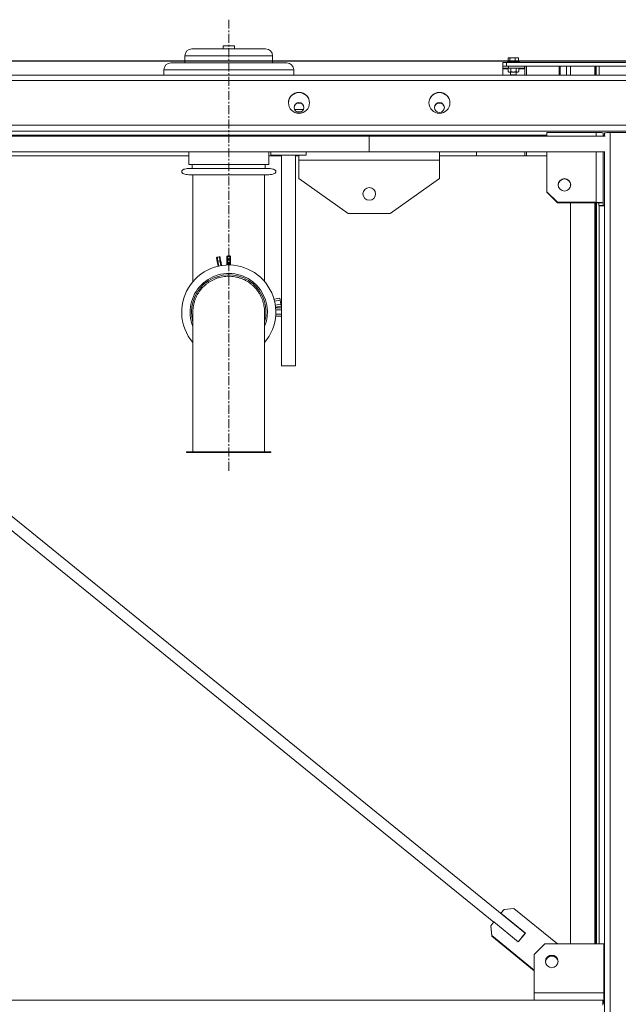
# Model space of a CAD drawing. Units: inches. Extents: x 124581 to 317790, y -42558 to 47777.
# Drawn here: x 225279 to 226131, y 44538 to 45940 of the extents above; entities that cross this region are included whole.
import ezdxf
from ezdxf.lldxf.tags import DXFTag

# ---------------------------------------------------------------- set-up
doc = ezdxf.new("R2010")
doc.units = ezdxf.units.IN
doc.header["$MEASUREMENT"] = 0
doc.linetypes.add('CENTERX2', pattern=[20.32, 12.7, -2.54, 2.54, -2.54])
doc.layers.add('Osy', color=4, linetype='CENTER')
tags = doc.linetypes.add('CENTER', pattern=[2, 1.25, -0.25, 0.25, -0.25]).pattern_tags.tags
tags[10:11] = [DXFTag(74, 4), DXFTag(75, 0), DXFTag(340, '0'), DXFTag(46, 1.0), DXFTag(50, 0.0), DXFTag(44, 0.0), DXFTag(45, 0.0)]
tags[8:9] = [DXFTag(74, 4), DXFTag(75, 0), DXFTag(340, '0'), DXFTag(46, 1.0), DXFTag(50, 0.0), DXFTag(44, 0.0), DXFTag(45, 0.0)]
tags[6:7] = [DXFTag(74, 4), DXFTag(75, 0), DXFTag(340, '0'), DXFTag(46, 1.0), DXFTag(50, 0.0), DXFTag(44, 0.0), DXFTag(45, 0.0)]
tags[4:5] = [DXFTag(74, 4), DXFTag(75, 0), DXFTag(340, '0'), DXFTag(46, 1.0), DXFTag(50, 0.0), DXFTag(44, 0.0), DXFTag(45, 0.0)]

msp = doc.modelspace()

# ---------------------------------------------------------------- linework, layer by layer
at = {"color": 7, "linetype": 'Continuous', "lineweight": 18}
for p, q in [((225524.10007, 45898.89065), (225629.10009, 45898.89065)), ((225568.60006, 45902.8906), (225568.60006, 45898.89065)), ((225584.60009, 45902.8906), (225568.60006, 45902.8906)), ((225584.60009, 45898.89065), (225584.60009, 45902.8906)), ((227856.60011, 45881.07674), (224426.60002, 45881.07674)), ((225514.10008, 45888.89066), (225514.10008, 45878.89067)), ((225639.10008, 45878.89067), (225639.10008, 45888.89066)), ((225973.95541, 45880.80088), (225973.95541, 45879.20109)), ((225973.95541, 45880.80088), (225989.9554, 45880.80088)), ((225974.57765, 45880.80088), (225974.57765, 45885.10099)), ((225975.44985, 45886.10092), (225975.73556, 45886.10092)), ((225975.9142, 45886.10092), (225975.73556, 45886.10092)), ((225975.9142, 45886.10092), (225980.49681, 45886.10092)), ((225977.07211, 45880.80088), (225977.07211, 45885.10099)), ((225981.02516, 45886.10092), (225980.49681, 45886.10092)), ((225981.02516, 45886.10092), (225986.71665, 45886.10092)), ((225984.44985, 45880.80088), (225984.44985, 45885.10099)), ((225987.06636, 45886.10092), (225986.71665, 45886.10092)), ((225987.06636, 45886.10092), (225988.46096, 45886.10092)), ((225989.33316, 45880.80088), (225989.33316, 45885.10099)), ((225989.9554, 45879.20109), (225989.9554, 45880.80088)), ((225484.10005, 45868.89056), (225484.10005, 45861.07674)), ((225494.10004, 45878.89067), (225659.10006, 45878.89067)), ((225669.10008, 45861.07674), (225669.10008, 45868.89056)), ((225966.95541, 45874.20097), (225966.95541, 45879.20109)), ((225966.95541, 45879.20109), (225971.95541, 45879.20109)), ((225971.95541, 45874.20097), (225966.95541, 45874.20097)), ((225966.95541, 45874.20097), (225966.95541, 45871.20095)), ((225974.9554, 45871.20095), (225966.95541, 45871.20095)), ((225966.95541, 45871.20095), (225966.95541, 45870.20102)), ((225966.95541, 45861.07674), (225966.95541, 45870.20102)), ((225971.95541, 45879.20109), (225971.95541, 45874.20097)), ((225971.95541, 45879.20109), (226148.95541, 45879.20109)), ((225971.95541, 45874.20097), (226148.95541, 45874.20097)), ((225974.45041, 45866.80094), (225974.4504, 45866.80094)), ((225974.45041, 45871.20095), (225974.45041, 45866.80094)), ((225974.9554, 45874.20097), (225974.9554, 45871.20095)), ((225997.84056, 45871.20095), (225974.9554, 45871.20095)), ((225978.20208, 45866.80094), (225978.20208, 45871.20095)), ((225978.20208, 45866.80094), (225978.20373, 45866.80094)), ((225978.20373, 45871.20095), (225978.20373, 45866.80094)), ((225985.70708, 45866.80094), (225985.70708, 45871.20095)), ((225985.70708, 45866.80094), (225985.70873, 45866.80094)), ((225985.70873, 45871.20095), (225985.70873, 45866.80094)), ((225989.46041, 45866.80094), (225989.46041, 45871.20095)), ((225997.84056, 45874.20097), (225997.84056, 45871.20095)), ((225998.33913, 45871.20095), (225997.84056, 45871.20095)), ((225998.33913, 45861.07674), (225998.33913, 45874.20097)), ((226000.46045, 45861.07674), (226000.46045, 45874.20097)), ((226099.10007, 45874.20097), (226099.10007, 45861.07674)), ((226099.95541, 45874.20097), (226099.95541, 45861.07674)), ((226104.05517, 45874.20097), (226104.05517, 45861.07674)), ((227856.60011, 45861.07674), (224446.60002, 45861.07674)), ((224446.60002, 45853.77398), (227856.60011, 45853.77398)), ((225976.19874, 45865.80101), (225975.4504, 45865.80101)), ((225976.45374, 45865.80101), (225976.19874, 45865.80101)), ((225981.70041, 45865.80101), (225976.45374, 45865.80101)), ((225977.9554, 45865.80101), (225977.9554, 45861.80094)), ((225977.9554, 45861.80094), (225978.67959, 45861.07674)), ((225977.9554, 45861.80094), (225985.95541, 45861.80094)), ((225982.2104, 45865.80101), (225981.70041, 45865.80101)), ((225987.45707, 45865.80101), (225982.2104, 45865.80101)), ((225985.23122, 45861.07674), (225985.95541, 45861.80094)), ((225985.95541, 45861.80094), (225985.95541, 45865.80101)), ((225987.71207, 45865.80101), (225987.45707, 45865.80101)), ((225988.46041, 45865.80101), (225987.71207, 45865.80101)), ((225682.88473, 45812.20094), (225670.31542, 45812.20094)), ((225679.37228, 45821.32653), (225673.82783, 45821.32653)), ((225677.41341, 45821.8495), (225675.78674, 45821.8495)), ((225879.3723, 45821.32653), (225873.82785, 45821.32653)), ((225877.4134, 45821.8495), (225875.78673, 45821.8495)), ((225673.15612, 45809.20092), (225680.04403, 45809.20092)), ((224446.60002, 45790.01764), (227856.60011, 45790.01764)), ((225776.60007, 45774.20095), (224526.60007, 45774.20095)), ((224696.60002, 45775.74232), (226029.60006, 45775.74232)), ((225686.60006, 45774.20095), (225686.60006, 45775.74232)), ((225696.60005, 45775.74232), (225696.60005, 45774.20095)), ((225733.60005, 45775.74232), (225733.60005, 45774.20095)), ((225744.60006, 45775.02838), (225808.60007, 45775.02838)), ((225744.60006, 45775.02838), (225744.60006, 45774.50541)), ((225744.60006, 45774.50541), (225808.60007, 45774.50541)), ((225776.60007, 45752.20099), (225776.60007, 45774.20095)), ((226112.75596, 45774.20095), (225776.60007, 45774.20095)), ((225808.60007, 45774.50541), (225808.60007, 45775.02838)), ((225818.60006, 45774.20095), (225818.60006, 45775.74232)), ((225819.60008, 45774.20095), (225819.60008, 45775.74232)), ((225856.60008, 45774.20095), (225856.60008, 45775.74232)), ((225866.60007, 45775.74232), (225866.60007, 45774.20095)), ((226099.60007, 45779.78197), (226029.60006, 45779.78197)), ((226029.60006, 45779.78197), (226029.60006, 45774.20095)), ((226109.60007, 45778.91043), (226109.60007, 45774.20095)), ((226109.60007, 45775.74232), (226111.60007, 45775.74232)), ((226111.60007, 45778.86024), (226111.60007, 45774.20095)), ((226119.60006, 45779.5575), (226119.60006, 41984.05579)), ((226119.60006, 45779.5575), (226183.60007, 45779.5575)), ((225776.60007, 45752.20099), (224526.60007, 45752.20099)), ((224696.60002, 45746.20095), (225519.60004, 45746.20095)), ((225519.60004, 45752.20099), (225519.60004, 45733.89057)), ((225633.60006, 45733.89057), (225633.60006, 45752.20099)), ((225633.60006, 45746.20095), (225651.60007, 45746.20095)), ((225636.60008, 45747.201), (225636.60008, 45752.20099)), ((225686.60006, 45747.201), (225636.60008, 45747.201)), ((225651.60007, 45447.20093), (225651.60007, 45747.201)), ((225671.60008, 45447.20093), (225671.60008, 45747.201)), ((225671.60008, 45746.20095), (225676.60007, 45746.20095)), ((225676.60007, 45740.20103), (225676.60007, 45747.201)), ((225686.60006, 45747.201), (225686.60006, 45752.20099)), ((226111.91566, 45752.20099), (225776.60007, 45752.20099)), ((225876.60006, 45752.20099), (225876.60006, 45740.20103)), ((225876.60006, 45746.20095), (226029.60006, 45746.20095)), ((225929.45288, 45746.20095), (225929.45288, 45752.20099)), ((225998.33913, 45746.20095), (225998.33913, 45752.20099)), ((226000.46045, 45746.20095), (226000.46045, 45752.20099)), ((226029.60006, 45752.20099), (226029.60006, 45695.10547)), ((226109.60007, 45752.20099), (226109.60007, 45679.29092)), ((226111.60007, 45752.20099), (226111.60007, 41996.20095)), ((225519.60004, 45733.89057), (225545.12209, 45733.89057)), ((225631.60009, 45728.39061), (225521.60007, 45728.39061)), ((225524.60009, 45733.89057), (225524.60009, 45728.39061)), ((225545.12209, 45733.89057), (225633.60006, 45733.89057)), ((225628.60006, 45728.39061), (225628.60006, 45733.89057)), ((225876.60006, 45740.20103), (225676.60007, 45740.20103)), ((225676.60007, 45714.20101), (225676.60007, 45740.20103)), ((225876.60006, 45740.20103), (225876.60006, 45714.20101)), ((225631.60009, 45719.39054), (225521.60007, 45719.39054)), ((225525.60008, 45719.39054), (225525.60008, 45567.34172)), ((225627.60008, 45567.34172), (225627.60008, 45719.39054)), ((225676.60007, 45714.20101), (225746.60007, 45664.20093)), ((225806.60007, 45664.20093), (225876.60006, 45714.20101)), ((226063.24296, 45707.04499), (226063.24296, 45702.56689)), ((226029.60006, 45695.10547), (226044.60007, 45680.16246)), ((226029.60006, 45694.58249), (226029.60006, 45695.10547)), ((226044.60007, 45679.63961), (226029.60006, 45694.58249)), ((226044.60007, 45680.16246), (226099.60007, 45680.16246)), ((226044.60007, 45680.16246), (226044.60007, 45679.63961)), ((226044.60007, 45679.63961), (226099.60007, 45679.63961)), ((226063.24296, 45679.63961), (226063.24296, 44623.69803)), ((226099.10007, 45679.63961), (226099.10007, 44623.69803)), ((226099.60007, 45679.63961), (226099.60007, 45680.16246)), ((226103.60007, 45679.29092), (226109.60007, 45679.29092)), ((226103.60007, 45679.29092), (226103.60007, 45675.80477)), ((226103.60007, 45675.80477), (226109.60007, 45675.80477)), ((226104.05517, 45675.54477), (226104.05517, 44623.69803)), ((226109.60007, 45679.29092), (226109.60007, 45675.80477)), ((225806.60007, 45664.20093), (225746.60007, 45664.20093)), ((225560.05055, 45602.17443), (225562.99681, 45602.73984)), ((225574.10008, 45597.89053), (225574.10008, 45602.89052)), ((225575.10007, 45603.89057), (225575.10007, 45597.89053)), ((225575.10007, 45603.89057), (225578.10009, 45603.89057)), ((225578.10009, 45597.89053), (225578.10009, 45603.89057)), ((225579.10008, 45602.89052), (225579.10008, 45597.89053)), ((225561.5272, 45589.17311), (225560.1992, 45596.09345)), ((225564.12751, 45596.84733), (225561.18131, 45596.28192)), ((225565.10961, 45597.0358), (225566.43761, 45590.11534)), ((225574.10008, 45590.84395), (225574.10008, 45597.89053)), ((225575.10007, 45597.89053), (225574.10008, 45597.89053)), ((225578.10009, 45597.89053), (225575.10007, 45597.89053)), ((225579.10008, 45597.89053), (225578.10009, 45597.89053)), ((225579.10008, 45597.89053), (225579.10008, 45590.84395)), ((225641.06673, 45542.14016), (225649.16814, 45543.69477)), ((225641.79445, 45539.34029), (225649.71221, 45540.85973)), ((225642.88247, 45533.67034), (225650.80023, 45535.18966)), ((225643.24284, 45530.80002), (225651.34424, 45532.35463)), ((225649.16814, 45543.69477), (225649.71221, 45540.85973)), ((225649.71221, 45540.85973), (225650.80023, 45535.18966)), ((225650.80023, 45535.18966), (225651.34424, 45532.35463)), ((225525.60008, 45523.88802), (225525.60008, 45324.89291)), ((225627.60008, 45324.88922), (225627.60008, 45523.88802)), ((225643.35084, 45529.66407), (225651.60007, 45529.66407)), ((225643.35084, 45518.1171), (225651.60007, 45518.1171)), ((225643.53782, 45526.7773), (225651.60007, 45526.7773)), ((225643.53782, 45521.00376), (225651.60007, 45521.00376)), ((225671.60008, 45447.20093), (225651.60007, 45447.20093)), ((225516.60008, 45324.89053), (225516.60008, 45323.8906)), ((225576.60008, 45324.89053), (225516.60008, 45324.89053)), ((225576.60008, 45323.8906), (225516.60008, 45323.8906)), ((225636.60008, 45324.89053), (225576.60008, 45324.89053)), ((225636.60008, 45323.8906), (225576.60008, 45323.8906)), ((225636.60008, 45323.8906), (225636.60008, 45324.89053)), ((225998.83169, 44638.82801), (225226.40294, 45266.408)), ((225216.31366, 45253.98997), (225953.82351, 44654.78078)), ((225964.22504, 44667.48581), (225968.58605, 44672.81255)), ((225964.22504, 44667.48581), (225999.09754, 44639.15274)), ((225964.22504, 44667.48581), (225964.22504, 44666.94507)), ((225982.65578, 44674.23627), (225968.58605, 44672.81255)), ((225982.65578, 44674.23627), (226044.85853, 44623.69803)), ((225949.62517, 44649.65269), (225953.98617, 44654.97944)), ((225949.62517, 44649.65269), (225951.05432, 44635.63648)), ((225949.62517, 44648.78115), (225949.62517, 44649.65269)), ((225951.05432, 44634.76494), (225949.62517, 44648.78115)), ((225988.85867, 44626.64637), (225953.98617, 44654.97944)), ((226011.60007, 44586.44453), (225951.05432, 44635.63648)), ((225951.05432, 44635.63648), (225951.05432, 44634.76494)), ((226011.60007, 44585.57299), (225951.05432, 44634.76494)), ((225999.09754, 44639.15274), (225988.85867, 44626.64637)), ((226026.60007, 44623.69803), (226011.60007, 44608.75508)), ((226110.60007, 44623.69803), (226026.60007, 44623.69803)), ((226110.60007, 44553.96441), (226110.60007, 44623.69803)), ((226011.60007, 44608.75508), (226011.60007, 44553.96441)), ((226011.60007, 44543.60929), (226011.60007, 44553.96441)), ((226110.60007, 44553.96441), (226011.60007, 44553.96441)), ((226110.60007, 44553.96441), (226110.60007, 44543.13091)), ((226109.10007, 44543.60929), (224548.60002, 44543.60929)), ((226109.10007, 44543.60929), (226109.10007, 44536.30653)), ((226110.60007, 44544.17536), (226111.60007, 44544.17536)), ((226110.60007, 44539.64469), (226110.60007, 44543.13091)), ((226110.60007, 44539.64469), (226110.60007, 44539.06605)), ((226110.60007, 44539.06605), (226111.60007, 44539.06605))]:
    msp.add_line(p, q, dxfattribs=at)
at = {"color": 8, "linetype": 'Continuous', "lineweight": 18}
for p, q in [((225639.10008, 45888.89066), (225514.10008, 45888.89066)), ((225669.10008, 45868.89056), (225484.10005, 45868.89056)), ((225966.95541, 45870.20102), (225974.45041, 45870.20102)), ((225989.46041, 45870.20102), (225998.33913, 45870.20102)), ((226047.1295, 45861.07674), (226047.1295, 45874.20097)), ((226048.54372, 45874.20097), (226048.54372, 45861.07674)), ((226057.7361, 45861.07674), (226057.7361, 45874.20097)), ((226063.39296, 45861.07674), (226063.39296, 45874.20097)), ((226097.92849, 45861.07674), (226097.92849, 45874.20097)), ((224526.60007, 45781.35076), (227776.85112, 45781.35076)), ((224696.60002, 45775.77284), (226029.60006, 45775.77284)), ((225726.60005, 45775.74232), (225726.60005, 45774.20095)), ((225826.60008, 45775.74232), (225826.60008, 45774.20095)), ((226099.60007, 45779.78197), (226099.60007, 45774.20095)), ((226109.60007, 45775.77284), (226111.60007, 45775.77284)), ((226099.60007, 45752.20099), (226099.60007, 45680.16246)), ((226063.39296, 45703.15507), (226063.39296, 45706.45681)), ((226063.39296, 44623.69803), (226063.39296, 45679.63961)), ((226097.92849, 44623.69803), (226097.92849, 45679.63961)), ((226100.10007, 44623.69803), (226100.10007, 45679.63687)), ((225561.18131, 45596.28192), (225562.50364, 45589.39091)), ((225565.4499, 45589.9562), (225564.12751, 45596.84733)), ((225575.10007, 45597.89053), (225575.10007, 45590.87375)), ((225578.10009, 45590.87375), (225578.10009, 45597.89053)), ((226110.60007, 44543.13091), (226109.10007, 44543.13091)), ((226110.60007, 44539.64469), (226109.10007, 44539.64469))]:
    msp.add_line(p, q, dxfattribs=at)
at = {"color": 6}
msp.add_lwpolyline([(227876.60011, 41874.20095), (227876.60011, 45881.07674), (224426.60002, 45881.07674), (224426.60002, 41874.20095)], close=True, dxfattribs=at)
at = {"color": 7, "linetype": 'Continuous', "lineweight": 18, "flags": 128}
for points in [[(225989.39829, 45866.45404), (225989.44119, 45866.60591), (225989.46041, 45866.80094)], [(225989.46041, 45866.80094), (225989.46041, 45866.80094)], [(226099.60007, 45779.78197), (226101.55097, 45779.76528), (226103.4269, 45779.71557), (226105.15577, 45779.6351), (226106.67114, 45779.52674), (226107.91476, 45779.39466), (226108.83886, 45779.24398), (226109.40792, 45779.08042), (226109.60007, 45778.91043)], [(226111.60007, 45778.86024), (226111.75378, 45778.99626), (226112.20903, 45779.12715), (226112.94831, 45779.24767), (226113.94321, 45779.35329), (226115.1555, 45779.44008), (226116.5386, 45779.50445), (226118.03934, 45779.54415), (226119.60006, 45779.5575)], [(226109.60007, 45679.29092), (226109.40792, 45679.46103), (226108.83886, 45679.62447), (226107.91476, 45679.77515), (226106.67114, 45679.90724), (226105.15577, 45680.0156), (226103.4269, 45680.09618), (226101.55097, 45680.14577), (226099.60007, 45680.16246)], [(226103.60007, 45675.80477), (226103.79221, 45675.63465), (226104.36127, 45675.47122), (226105.28537, 45675.32054), (226106.529, 45675.18845), (226108.04436, 45675.08009), (226109.77323, 45674.99951), (226111.60007, 45674.95075)], [(225560.1992, 45596.09345), (225560.01538, 45597.05141), (225559.8386, 45597.97266), (225559.6757, 45598.82155), (225559.53288, 45599.56566), (225559.4157, 45600.17637), (225559.32868, 45600.63008), (225559.27503, 45600.9095), (225559.25691, 45601.00392)], [(225560.05055, 45602.17443), (225560.07231, 45602.06118), (225560.13662, 45601.72585), (225560.24111, 45601.1813), (225560.38171, 45600.44852), (225560.55308, 45599.55564), (225560.74858, 45598.53688), (225560.96071, 45597.43145), (225561.18131, 45596.28192)], [(225564.12751, 45596.84733), (225563.90691, 45597.99686), (225563.69484, 45599.10229), (225563.49933, 45600.12093), (225563.32797, 45601.01393), (225563.18736, 45601.74671), (225563.08288, 45602.29126), (225563.0185, 45602.62659), (225562.99681, 45602.73984)], [(225564.16732, 45601.94615), (225564.18544, 45601.85185), (225564.23909, 45601.57243), (225564.32611, 45601.1186), (225564.44329, 45600.50789), (225564.58611, 45599.76378), (225564.74901, 45598.91489), (225564.92579, 45597.99376), (225565.10961, 45597.0358)], [(225561.18131, 45596.28192), (225560.98968, 45596.2452), (225560.80544, 45596.2098), (225560.63569, 45596.17725), (225560.48686, 45596.14864), (225560.36473, 45596.12528), (225560.27395, 45596.10787), (225560.2181, 45596.09714), (225560.1992, 45596.09345)], [(225565.10961, 45597.0358), (225565.09072, 45597.0321), (225565.03487, 45597.02137), (225564.94409, 45597.00397), (225564.82196, 45596.9806), (225564.67313, 45596.95199), (225564.50338, 45596.91945), (225564.31914, 45596.88404), (225564.12751, 45596.84733)]]:
    msp.add_lwpolyline(points, dxfattribs=at)
at = {"color": 7, "linetype": 'Continuous', "lineweight": 18}
for centre, radius in [((225676.60581, 45821.85654), 14.98222), ((225876.60579, 45821.85654), 14.98222), ((225676.60383, 45815.25444), 6.99095), ((225876.60381, 45815.25444), 6.99095), ((226054.62373, 45705.07188), 8.97633), ((225776.60007, 45692.20097), 9), ((226036.59556, 44598.81687), 8.98948)]:
    msp.add_circle(centre, radius, dxfattribs=at)
for centre, radius, start, end in [((225524.10007, 45888.89055), 10, 90, 180), ((225629.10007, 45888.89055), 10, 0, 90), ((225975.44985, 45885.10097), 1, 90, 114.46424116), ((225988.46096, 45885.10097), 1, 65.7573312, 90), ((225494.10007, 45868.89055), 10, 90, 180), ((225659.10007, 45868.89055), 10, 0, 90), ((225975.45041, 45866.80097), 1, 180, 180.86998497), ((225975.45041, 45866.80097), 1, 180.86998497, 181.66858376), ((225975.45041, 45866.80097), 1, 181.66858376, 270), ((225988.46041, 45866.80097), 1, 270, 323.22587694), ((225676.60006, 45821.505), 15.00006, 0.16113954, 179.83886046), ((225876.60006, 45821.5021), 15.00058, 0.8397243, 179.15982032), ((225676.58509, 45814.9114), 6.98532, 89.87709254, 178.47251976), ((225676.61115, 45814.90741), 6.9893, 1.55932676, 90.09081702), ((225876.58504, 45814.91147), 6.98525, 89.87678348, 178.47307273), ((225876.61114, 45814.90738), 6.98933, 1.55954601, 90.09084168), ((225726.60007, 45784.20097), 10, 270, 302.23573161), ((225744.60007, 45782.20097), 8, 233.83547674, 270), ((225744.59888, 45782.52743), 8.02202, 237.75881814, 270.00845494), ((225744.60041, 45783.05878), 8.0304, 245.65708477, 269.99750493), ((225808.60007, 45782.20097), 8, 270, 306.16452326), ((225808.59972, 45783.05878), 8.0304, 270.00249507, 294.34291523), ((225808.60126, 45782.52743), 8.02202, 269.99154506, 302.24118186), ((225826.60007, 45784.20097), 10, 237.76426839, 270), ((226111.38986, 45780.50649), 5.38827, 250.59974979, 272.23574778), ((226054.60007, 45704.51629), 9.00083, 1.84376681, 178.15623319), ((226100.59212, 45667.90255), 11.77891, 75.20467819, 94.8313593), ((226111.38954, 45680.88285), 5.38415, 250.58793745, 272.24088209), ((225560.23901, 45601.19234), 1, 100.86262609, 190.86262609), ((225563.18525, 45601.7577), 1, 10.86262609, 100.86262609), ((225575.10007, 45602.89055), 1, 90, 180), ((225578.10007, 45602.89055), 1, 0, 90), ((225576.60007, 45523.89055), 67, 319.56957429, 181.50104958), ((225576.60007, 45523.89055), 53, 1.50104958, 195.79028421), ((225576.60007, 45523.89055), 67, 181.50104958, 220.43042571), ((225576.60007, 45523.89055), 53, 344.20971579, 1.50104958), ((226072.27042, 44568.28741), 101.67729, 140.35458202, 143.98146498), ((226060.50801, 44579.55805), 85.43715, 137.09654156, 141.14167824), ((226036.60006, 44598.24202), 9.00084, 1.84427578, 178.15572422), ((226036.58279, 44598.25279), 8.98323, 89.88984672, 178.22083381), ((226036.60007, 44597.36881), 9.00216, 4.63288293, 175.36711707), ((226036.61734, 44598.25279), 8.98323, 1.77918634, 90.11018056)]:
    msp.add_arc(centre, radius, start, end, dxfattribs=at)
at = {"color": 8, "linetype": 'Continuous', "lineweight": 18}
for start, end in [(1.50104958, 201.986403), (338.013597, 1.50104958)]:
    msp.add_arc((225576.60007, 45523.89055), 55, start, end, dxfattribs=at)
at = {"color": 7, "linetype": 'Continuous', "lineweight": 18}
for points, knots in [([(225974.57765, 45885.10099), (225974.57977, 45885.1604), (225974.58399, 45885.27904), (225974.62048, 45885.47084), (225974.70069, 45885.69797), (225974.93094, 45886.01339), (225975.29346, 45886.1022), (225975.59418, 45886.10133), (225975.73556, 45886.10092)], [0, 0, 0, 0, 0.0457423893, 0.0913458617, 0.1671437114, 0.298651591, 0.6702551988, 1, 1, 1, 1]), ([(225975.9142, 45886.10092), (225976.03648, 45886.10163), (225976.24722, 45886.10285), (225976.55698, 45886.05359), (225976.78104, 45885.92869), (225976.93828, 45885.70637), (225977.01467, 45885.52568), (225977.05869, 45885.32582), (225977.07136, 45885.18762), (225977.07199, 45885.11467), (225977.07211, 45885.10099)], [0, 0, 0, 0, 0.2840683569, 0.4895641291, 0.7217743538, 0.8065339782, 0.8918266522, 0.9436472077, 0.989431446, 1, 1, 1, 1]), ([(225977.07211, 45885.10099), (225977.07221, 45885.10846), (225977.07312, 45885.17401), (225977.10447, 45885.31222), (225977.23432, 45885.51909), (225977.53593, 45885.76117), (225978.21665, 45886.01784), (225979.24889, 45886.10318), (225980.07764, 45886.10168), (225980.49681, 45886.10092)], [0, 0, 0, 0, 0.0057750856, 0.0506608088, 0.107185902, 0.1922377334, 0.3477041347, 0.6700777436, 1, 1, 1, 1]), ([(225981.02516, 45886.10092), (225981.59215, 45886.10525), (225982.48829, 45886.1121), (225983.49666, 45885.95829), (225984.00396, 45885.73594), (225984.24463, 45885.56099), (225984.39915, 45885.35443), (225984.44748, 45885.19954), (225984.44954, 45885.11412), (225984.44985, 45885.10099)], [0, 0, 0, 0, 0.4460551005, 0.704999707, 0.7915497104, 0.8785944189, 0.9339874675, 0.9898597839, 1, 1, 1, 1]), ([(225984.44985, 45885.10099), (225984.45398, 45885.1604), (225984.46223, 45885.27904), (225984.53368, 45885.47084), (225984.69072, 45885.69798), (225985.14144, 45886.01338), (225985.85116, 45886.1022), (225986.43986, 45886.10133), (225986.71665, 45886.10092)], [0, 0, 0, 0, 0.04574242, 0.0913457565, 0.1671421779, 0.2986519642, 0.6702521142, 1, 1, 1, 1]), ([(225987.06636, 45886.10092), (225987.30574, 45886.10163), (225987.71829, 45886.10285), (225988.3247, 45886.05359), (225988.76329, 45885.9287), (225989.07117, 45885.70636), (225989.22071, 45885.52569), (225989.3069, 45885.32582), (225989.3317, 45885.18762), (225989.33293, 45885.11467), (225989.33316, 45885.10099)], [0, 0, 0, 0, 0.2840699273, 0.489564335, 0.7217732437, 0.8065320027, 0.8918269324, 0.9436471032, 0.9894313502, 1, 1, 1, 1]), ([(225989.33316, 45885.10099), (225989.33104, 45885.16039), (225989.32682, 45885.279), (225989.29035, 45885.47104), (225989.21, 45885.6962), (225989.0579, 45885.92147), (225988.92437, 45885.95337), (225988.84765, 45885.9717)], [0, 0, 0, 0, 0.09603715302, 0.19178396768, 0.35092541629, 0.62703291224, 1, 1, 1, 1]), ([(225976.19874, 45865.80101), (225976.01249, 45865.8002), (225975.69323, 45865.79882), (225975.22501, 45865.84846), (225974.88811, 45865.97349), (225974.6516, 45866.1958), (225974.53676, 45866.37649), (225974.47054, 45866.57626), (225974.45151, 45866.7144), (225974.45059, 45866.7873), (225974.45041, 45866.80094)], [0, 0, 0, 0, 0.2866635441, 0.4914175065, 0.7227958986, 0.8072508771, 0.8922455942, 0.9438639955, 0.9894963042, 1, 1, 1, 1]), ([(225978.20208, 45866.80094), (225978.19891, 45866.74153), (225978.19257, 45866.6229), (225978.13768, 45866.4311), (225978.01697, 45866.2041), (225977.67064, 45865.88858), (225977.12304, 45865.79962), (225976.66852, 45865.80056), (225976.45374, 45865.80101)], [0, 0, 0, 0, 0.04559370602, 0.09104753681, 0.16657349971, 0.29765088871, 0.66810282134, 1, 1, 1, 1]), ([(225981.70041, 45865.80101), (225981.11903, 45865.79649), (225980.2028, 45865.78937), (225979.17246, 45865.94373), (225978.65693, 45866.1664), (225978.41239, 45866.34109), (225978.25531, 45866.54753), (225978.20617, 45866.70243), (225978.20406, 45866.78785), (225978.20373, 45866.80094)], [0, 0, 0, 0, 0.4481428617, 0.7062473467, 0.7923825996, 0.8789880891, 0.9342013784, 0.989923186, 1, 1, 1, 1]), ([(225985.70708, 45866.80094), (225985.70702, 45866.79541), (225985.70631, 45866.73159), (225985.67667, 45866.59535), (225985.54719, 45866.38909), (225985.2475, 45866.14787), (225984.57833, 45865.89371), (225983.56742, 45865.80098), (225982.71282, 45865.80101), (225982.25675, 45865.80101), (225982.2104, 45865.80101)], [0, 0, 0, 0, 0.0042555484, 0.0491763288, 0.1049817356, 0.1886324994, 0.3406541999, 0.6486856005, 0.964299935, 1, 1, 1, 1]), ([(225987.45707, 45865.80101), (225987.27082, 45865.8002), (225986.95154, 45865.79882), (225986.48335, 45865.84847), (225986.14642, 45865.97348), (225985.90993, 45866.1958), (225985.7951, 45866.37648), (225985.72886, 45866.57626), (225985.70987, 45866.71439), (225985.70891, 45866.7873), (225985.70873, 45866.80094)], [0, 0, 0, 0, 0.286665725, 0.491414666, 0.7227983707, 0.8072517103, 0.8922465071, 0.9438631715, 0.9894963515, 1, 1, 1, 1]), ([(225989.46041, 45866.80094), (225989.45723, 45866.74153), (225989.45088, 45866.6229), (225989.39602, 45866.4311), (225989.2753, 45866.20411), (225988.92897, 45865.88857), (225988.38136, 45865.79963), (225987.92685, 45865.80057), (225987.71207, 45865.80101)], [0, 0, 0, 0, 0.045594603, 0.0910475202, 0.1665734601, 0.2976478476, 0.6681048366, 1, 1, 1, 1]), ([(225521.60007, 45728.39061), (225520.25263, 45728.35528), (225517.71304, 45728.28868), (225514.24949, 45727.73026), (225511.69302, 45726.92153), (225510.29437, 45725.81609), (225509.72272, 45724.85103), (225509.53469, 45723.89058), (225509.72273, 45722.93012), (225510.29437, 45721.96505), (225511.69304, 45720.85963), (225514.24944, 45720.05069), (225517.71306, 45719.49253), (225520.25264, 45719.4259), (225521.60007, 45719.39054)], [0, 0, 0, 0, 0.1459523807, 0.2750847496, 0.3802001262, 0.432425872, 0.4640016926, 0.4999995866, 0.5359974806, 0.5675733012, 0.619799047, 0.7249159632, 0.8540476193, 1, 1, 1, 1]), ([(225631.60009, 45719.39054), (225632.9475, 45719.4259), (225635.48708, 45719.49253), (225638.95067, 45720.0507), (225641.50715, 45720.85959), (225642.9057, 45721.9651), (225643.47747, 45722.93009), (225643.66535, 45723.89058), (225643.47747, 45724.85106), (225642.9057, 45725.81605), (225641.50717, 45726.92157), (225638.95063, 45727.73026), (225635.4871, 45728.28868), (225632.94751, 45728.35527), (225631.60009, 45728.39061)], [0, 0, 0, 0, 0.1459505176, 0.2750845539, 0.3802016781, 0.432425886, 0.4640028535, 0.5000004134, 0.5359979733, 0.5675749409, 0.6197991487, 0.7249147333, 0.8540494824, 1, 1, 1, 1]), ([(225613.19566, 45559.40977), (225612.18685, 45560.40008), (225610.16919, 45562.38072), (225606.81199, 45565.04687), (225603.22378, 45567.46116), (225599.43873, 45569.55664), (225595.52881, 45571.30837), (225591.48727, 45572.73101), (225587.2997, 45573.81653), (225583.03505, 45574.54234), (225578.76555, 45574.90077), (225574.48103, 45574.9054), (225570.17024, 45574.54362), (225565.90574, 45573.817), (225561.75827, 45572.7419), (225557.71375, 45571.32808), (225553.76567, 45569.55991), (225549.98217, 45567.46257), (225546.42427, 45565.0754), (225543.07579, 45562.40239), (225539.93543, 45559.42715), (225537.05954, 45556.19552), (225534.49233, 45552.76523), (225532.21721, 45549.13459), (225530.23905, 45545.28747), (225528.59421, 45541.28613), (225527.30912, 45537.19947), (225526.35666, 45533.02024), (225525.79164, 45528.73572), (225525.55412, 45525.65192), (225525.6129, 45524.02404), (225525.61921, 45523.84928)], [0, 0, 0, 0, 0.0350498215, 0.0701005933, 0.1061687657, 0.1422370632, 0.1772872976, 0.2123376613, 0.2484064744, 0.2844748277, 0.3195248031, 0.3545746945, 0.3906430573, 0.4267116396, 0.4617615638, 0.4968118348, 0.5328797086, 0.5689479381, 0.6039980413, 0.6390483506, 0.6751165866, 0.7111851135, 0.7462357923, 0.7812860615, 0.8173544751, 0.853423083, 0.8884741873, 0.9235241271, 0.95959349, 0.9956623151, 1, 1, 1, 1]), ([(225627.55853, 45523.86728), (225627.56191, 45524.74932), (225627.57086, 45527.08591), (225627.17342, 45530.86307), (225626.41278, 45535.11963), (225625.2902, 45539.25555), (225623.83339, 45543.28441), (225622.02356, 45547.21449), (225619.69966, 45551.2889), (225616.82419, 45555.43562), (225614.40963, 45558.08017), (225613.19566, 45559.40977)], [0, 0, 0, 0, 0.0672983814, 0.1782779495, 0.2892598153, 0.3971068302, 0.5049536824, 0.6159316208, 0.7269110287, 0.8626990557, 1, 1, 1, 1])]:
    msp.add_open_spline(points, degree=3, knots=knots, dxfattribs=at)
at = {"layer": 'Osy', "linetype": 'CENTERX2', "lineweight": 18}
msp.add_line((225576.60007, 45297.65847), (225576.60007, 45940.33368), dxfattribs=at)

doc.saveas('drawing.dxf')
